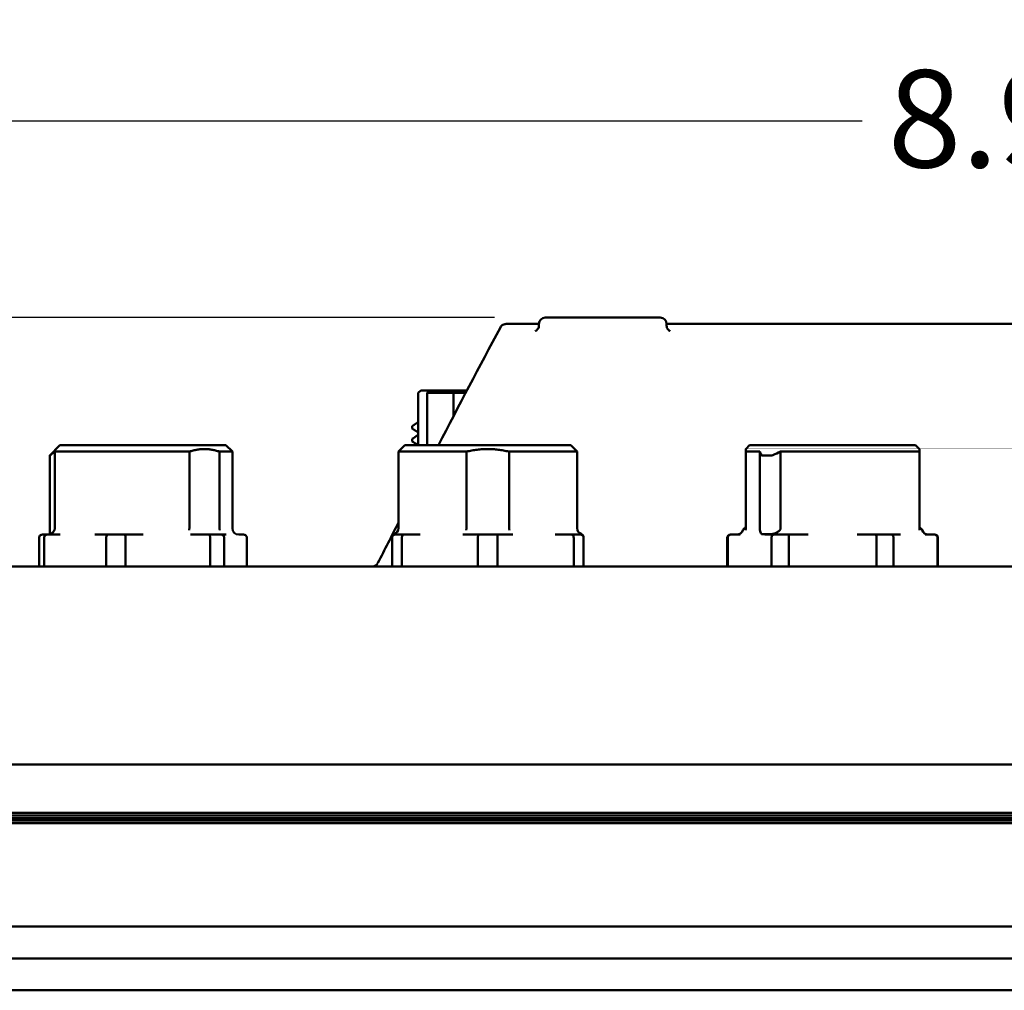
# Model space of a CAD drawing. Units: inches. Extents: x 0.3 to 42.2, y 0.9 to 26.6.
# Drawn here: x 18 to 21.1, y 13.7 to 16.7 of the extents above; entities that cross this region are included whole.
import ezdxf

# ---------------------------------------------------------------- set-up
doc = ezdxf.new("R2010")
doc.units = ezdxf.units.IN
doc.header["$LTSCALE"] = 2.5
doc.header["$MEASUREMENT"] = 0
doc.layers.add('Dimension (ANSI)', color=7, linetype='Continuous', lineweight=25)
doc.layers.add('Visible (ANSI)', color=7, linetype='Continuous', lineweight=50)
doc.styles.add('Note Text (ANSI)', font='tahoma.ttf')
doc.dimstyles.new('Default (ANSI)', dxfattribs={"dimscale": 2.5, "dimtxt": 0.12, "dimasz": 0.098425, "dimexe": 0.125, "dimexo": 0.0625, "dimgap": 0.031496, "dimtad": 0, "dimtih": 1, "dimtoh": 1, "dimrnd": 1e-08, "dimzin": 4, "dimdsep": 46, "dimtxsty": 'Note Text (ANSI)', "dimcen": 0.09, "dimdle": 0.393701, "dimclrd": 256, "dimclre": 256, "dimclrt": 256, "dimadec": 0, "dimazin": 1, "dimtfac": 1, "dimtofl": 0, "dimtmove": 0, "dimatfit": 3, "dimfxl": 0, "dimtolj": 1, "dimtzin": 4, "dimlwd": -1, "dimlwe": -1, "dimarcsym": 0})

# ---------------------------------------------------------------- blocks, each defined once
blk = doc.blocks.new('*D25')
at = {"layer": 'Defpoints', "color": 0}
for p in [(14.5194, 15.8164), (19.6508, 15.8164), (16.4028, 13.7415)]:
    blk.add_point(p, dxfattribs=at)
at = {"layer": 'Dimension (ANSI)'}
for p, q in [((19.4946, 15.8164), (14.2069, 15.8164)), ((14.5194, 15.5703), (14.5194, 15.0139)), ((14.5194, 13.9876), (14.5194, 14.544)), ((16.2466, 13.7415), (14.2069, 13.7415))]:
    blk.add_line(p, q, dxfattribs=at)
for points in [[(14.4784, 15.5703), (14.5604, 15.5703), (14.5194, 15.8164)], [(14.4784, 13.9876), (14.5604, 13.9876), (14.5194, 13.7415)]]:
    blk.add_solid(points, dxfattribs=at)
at = {"layer": 'Dimension (ANSI)', "insert": (14.1375, 14.9352), "char_height": 0.3, "attachment_point": 1, "style": 'Note Text (ANSI)'}
blk.add_mtext('\\A1;2.07', dxfattribs=at)
blk = doc.blocks.new('*D26')
at = {"layer": 'Defpoints', "color": 0}
for p in [(19.6508, 15.8164), (15.5676, 13.9384), (16.206, 13.9384)]:
    blk.add_point(p, dxfattribs=at)
at = {"layer": 'Dimension (ANSI)'}
for p, q in [((19.4946, 15.8164), (15.2551, 15.8164)), ((15.5676, 15.5703), (15.5676, 15.113)), ((15.5676, 14.1845), (15.5676, 14.6418)), ((16.0497, 13.9384), (15.2551, 13.9384))]:
    blk.add_line(p, q, dxfattribs=at)
for points in [[(15.5266, 15.5703), (15.6086, 15.5703), (15.5676, 15.8164)], [(15.5266, 14.1845), (15.6086, 14.1845), (15.5676, 13.9384)]]:
    blk.add_solid(points, dxfattribs=at)
at = {"layer": 'Dimension (ANSI)', "insert": (15.1975, 15.0342), "char_height": 0.3, "attachment_point": 1, "style": 'Note Text (ANSI)'}
blk.add_mtext('\\A1;1.88', dxfattribs=at)
blk = doc.blocks.new('*D32')
at = {"layer": 'Defpoints', "color": 0}
for p in [(25.555, 16.4227), (16.6207, 14.2573), (25.555, 14.2573)]:
    blk.add_point(p, dxfattribs=at)
at = {"layer": 'Dimension (ANSI)'}
for p, q in [((16.6207, 14.4135), (16.6207, 16.7352)), ((25.555, 14.4135), (25.555, 16.7352)), ((16.8668, 16.4227), (20.6279, 16.4227)), ((25.3089, 16.4227), (21.5478, 16.4227))]:
    blk.add_line(p, q, dxfattribs=at)
for points in [[(16.8668, 16.4637), (16.8668, 16.3816), (16.6207, 16.4227)], [(25.3089, 16.4637), (25.3089, 16.3816), (25.555, 16.4227)]]:
    blk.add_solid(points, dxfattribs=at)
at = {"layer": 'Dimension (ANSI)', "insert": (20.7067, 16.5795), "char_height": 0.3, "attachment_point": 1, "style": 'Note Text (ANSI)'}
blk.add_mtext('\\A1;8.93', dxfattribs=at)

msp = doc.modelspace()

# ---------------------------------------------------------------- linework, layer by layer
at = {"layer": 'Visible (ANSI)'}
for p, q in [((20.0052, 15.8164), (19.6508, 15.8164)), ((19.5298, 15.7967), (19.6312, 15.7967)), ((19.6312, 15.7967), (19.6312, 15.7918)), ((20.0249, 15.7967), (20.0249, 15.7918)), ((20.0249, 15.7967), (21.5997, 15.7967)), ((19.267, 15.5919), (19.2591, 15.5841)), ((19.2591, 15.5841), (19.2591, 15.4227)), ((19.267, 15.5919), (19.2931, 15.5919)), ((19.3682, 15.5841), (19.2868, 15.5841)), ((19.2868, 15.5841), (19.2868, 15.4227)), ((19.373, 15.5919), (19.2931, 15.5919)), ((19.3682, 15.5129), (19.3682, 15.5841)), ((19.3682, 15.5841), (19.4055, 15.5841)), ((19.373, 15.5919), (19.4097, 15.5919)), ((19.2406, 15.4815), (19.2406, 15.474)), ((18.1548, 15.4227), (18.1233, 15.3912)), ((18.1548, 15.4227), (18.6666, 15.4227)), ((18.6666, 15.4227), (18.6863, 15.403)), ((19.2178, 15.4227), (19.1981, 15.403)), ((19.2178, 15.4227), (19.7296, 15.4227)), ((19.2406, 15.442), (19.2406, 15.4346)), ((19.7296, 15.4227), (19.7493, 15.403)), ((20.2808, 15.4227), (20.2689, 15.4108)), ((20.2808, 15.4227), (20.7926, 15.4227)), ((20.7926, 15.4227), (20.8044, 15.4108)), ((18.1233, 15.1485), (18.1233, 15.3906)), ((18.1388, 15.1667), (18.1388, 15.403)), ((18.1388, 15.403), (18.5537, 15.403)), ((18.5537, 15.403), (18.5537, 15.1667)), ((18.6462, 15.1667), (18.6462, 15.403)), ((18.6462, 15.403), (18.6863, 15.403)), ((18.6863, 15.1667), (18.6863, 15.403)), ((19.1981, 15.403), (19.4083, 15.403)), ((19.1981, 15.1667), (19.1981, 15.403)), ((19.4083, 15.403), (19.4083, 15.1667)), ((19.5391, 15.1667), (19.5391, 15.403)), ((19.5391, 15.403), (19.7493, 15.403)), ((19.7493, 15.1667), (19.7493, 15.403)), ((20.2689, 15.1667), (20.2689, 15.403)), ((20.2689, 15.403), (20.3124, 15.403)), ((20.3124, 15.403), (20.3124, 15.1667)), ((20.3765, 15.1667), (20.3765, 15.403)), ((20.3765, 15.403), (20.8044, 15.403)), ((20.8044, 15.403), (20.8044, 15.1667)), ((18.1005, 15.1471), (18.1147, 15.1471)), ((18.1554, 15.1471), (18.1147, 15.1471)), ((18.303, 15.1471), (18.2623, 15.1471)), ((18.303, 15.1471), (18.3559, 15.1471)), ((18.4115, 15.1471), (18.3559, 15.1471)), ((18.6132, 15.1471), (18.5576, 15.1471)), ((18.6132, 15.1471), (18.6519, 15.1471)), ((18.6668, 15.1471), (18.6519, 15.1471)), ((18.7208, 15.1471), (18.706, 15.1471)), ((19.1882, 15.1471), (19.2156, 15.1471)), ((19.2655, 15.1471), (19.2156, 15.1471)), ((19.4463, 15.1471), (19.3964, 15.1471)), ((19.4463, 15.1471), (19.5011, 15.1471)), ((19.5509, 15.1471), (19.5011, 15.1471)), ((19.7317, 15.1471), (19.6819, 15.1471)), ((19.7317, 15.1471), (19.7591, 15.1471)), ((20.2217, 15.1471), (20.2229, 15.1471)), ((20.2517, 15.1471), (20.2229, 15.1471)), ((20.356, 15.1471), (20.3273, 15.1471)), ((20.356, 15.1471), (20.4035, 15.1471)), ((20.4611, 15.1471), (20.4035, 15.1471)), ((20.6698, 15.1471), (20.6123, 15.1471)), ((20.6698, 15.1471), (20.7173, 15.1471)), ((20.7461, 15.1471), (20.7173, 15.1471)), ((20.8504, 15.1471), (20.8217, 15.1471)), ((20.8504, 15.1471), (20.8516, 15.1471)), ((18.0904, 15.0486), (18.0904, 15.1372)), ((18.1062, 15.1372), (18.1062, 15.0486)), ((18.2976, 15.0486), (18.2976, 15.1372)), ((18.3564, 15.1372), (18.3564, 15.0486)), ((18.6178, 15.0486), (18.6178, 15.1372)), ((18.6609, 15.1372), (18.6609, 15.0486)), ((18.7309, 15.0486), (18.7309, 15.1372)), ((19.1784, 15.0486), (19.1784, 15.1372)), ((19.2088, 15.1372), (19.2088, 15.0486)), ((19.4432, 15.0486), (19.4432, 15.1372)), ((19.5041, 15.1372), (19.5041, 15.0486)), ((19.7385, 15.0486), (19.7385, 15.1372)), ((19.7689, 15.1372), (19.7689, 15.0486)), ((20.2119, 15.0486), (20.2119, 15.1372)), ((20.2133, 15.1372), (20.2133, 15.0486)), ((20.3486, 15.0486), (20.3486, 15.1372)), ((20.4014, 15.1372), (20.4014, 15.0486)), ((20.672, 15.0486), (20.672, 15.1372)), ((20.7247, 15.1372), (20.7247, 15.0486)), ((20.86, 15.0486), (20.86, 15.1372)), ((20.8615, 15.0486), (20.8615, 15.1372)), ((17.4525, 15.0486), (21.8044, 15.0486)), ((17.3676, 14.4384), (24.8081, 14.4384)), ((24.8083, 14.2888), (17.3674, 14.2888)), ((17.3677, 14.2809), (24.808, 14.2809)), ((17.37, 14.273), (24.8057, 14.273)), ((24.8083, 14.2573), (17.3674, 14.2573)), ((24.8079, 14.2652), (17.3678, 14.2652)), ((16.4028, 13.9384), (25.7729, 13.9384)), ((16.4028, 13.84), (25.7729, 13.84)), ((25.7729, 13.7415), (16.4028, 13.7415))]:
    msp.add_line(p, q, dxfattribs=at)
for centre, radius, start, end in [((19.6508, 15.7967), 0.0197, 90, 180), ((20.0052, 15.7967), 0.0197, 0, 90), ((54.2623, -2.7192), 39.3701, 151.96319, 152.56102), ((54.2623, -2.7192), 39.3701, 152.95257, 153.15503), ((18.1154, 15.1667), 0.0197, 270, 293.5782), ((18.706, 15.1667), 0.0197, 180, 270), ((19.1784, 15.1667), 0.0197, 289.476, 0), ((19.7689, 15.1667), 0.0197, 180, 250.5336), ((20.2217, 15.1372), 0.00984, 90, 180), ((20.2414, 15.1667), 0.0197, 270, 343.3985), ((20.2678, 15.1589), 0.00787, 115.2767, 163.3985), ((20.8055, 15.1589), 0.00787, 16.6015, 64.7233), ((20.8319, 15.1667), 0.0197, 196.6015, 270), ((20.8516, 15.1372), 0.00984, 0, 90), ((19.1175, 15.0683), 0.0197, 270, 333.155)]:
    msp.add_arc(centre, radius, start, end, dxfattribs=at)
msp.add_ellipse((19.2542, 15.4979), major_axis=(-0.00114, -0.00616), ratio=0.910858, start_param=0.718387, end_param=1.226148, dxfattribs=at)
for points, knots in [([(19.5124, 15.7862), (19.5134, 15.7881), (19.5148, 15.7898), (19.5173, 15.7923), (19.5185, 15.7932), (19.5216, 15.795), (19.5237, 15.7958), (19.5271, 15.7965), (19.5285, 15.7967), (19.5298, 15.7967)], [0, 0, 0, 0, 0.01616146, 0.01616146, 0.02719782, 0.02719782, 0.04360867, 0.04360867, 0.05388661, 0.05388661, 0.05388661, 0.05388661]), ([(19.6199, 15.7746), (19.6199, 15.7746), (19.6202, 15.7747), (19.622, 15.7755), (19.6231, 15.7761), (19.6257, 15.7783), (19.6271, 15.7798), (19.6293, 15.7833), (19.6301, 15.7851), (19.631, 15.7886), (19.6312, 15.7902), (19.6312, 15.7918)], [0.1835942, 0.1835942, 0.1835942, 0.1835942, 0.2168063, 0.2168063, 0.240828, 0.240828, 0.2622026, 0.2622026, 0.2801395, 0.2801395, 0.2939022, 0.2939022, 0.2939022, 0.2939022]), ([(20.0249, 15.7918), (20.0249, 15.7894), (20.0253, 15.787), (20.0269, 15.7828), (20.0281, 15.7809), (20.0305, 15.7781), (20.0317, 15.7771), (20.0336, 15.7758), (20.0343, 15.7754), (20.0355, 15.7748), (20.0359, 15.7747), (20.0361, 15.7746), (20.0361, 15.7746), (20.0361, 15.7746)], [0, 0, 0, 0, 0.0207167, 0.0207167, 0.0409932, 0.0409932, 0.0599816, 0.0599816, 0.0781148, 0.0781148, 0.1010636, 0.1010636, 0.1103825, 0.1103825, 0.1103825, 0.1103825]), ([(19.2591, 15.4616), (19.2589, 15.4619), (19.2587, 15.4622), (19.2582, 15.4628), (19.2577, 15.4632), (19.2572, 15.4635)], [0.059288667, 0.059288667, 0.059288667, 0.059288667, 0.061909388, 0.061909388, 0.067209625, 0.067209625, 0.067209625, 0.067209625]), ([(19.2591, 15.4552), (19.2589, 15.4548), (19.2586, 15.4544), (19.258, 15.4538), (19.2577, 15.4535), (19.2573, 15.4532)], [0.059170075, 0.059170075, 0.059170075, 0.059170075, 0.062954659, 0.062954659, 0.066914533, 0.066914533, 0.066914533, 0.066914533]), ([(19.2588, 15.4226), (19.2587, 15.4227), (19.2587, 15.4228), (19.2582, 15.4234), (19.2577, 15.4238), (19.2572, 15.4241)], [0.061087476, 0.061087476, 0.061087476, 0.061087476, 0.061915481, 0.061915481, 0.067539904, 0.067539904, 0.067539904, 0.067539904]), ([(18.1252, 15.392), (18.125, 15.3919), (18.1248, 15.3917), (18.1243, 15.3912), (18.124, 15.391), (18.1235, 15.3906), (18.1234, 15.3906), (18.1233, 15.3906), (18.1233, 15.3906), (18.1233, 15.3906)], [0.14786125, 0.14786125, 0.14786125, 0.14786125, 0.15081636, 0.15081636, 0.15718848, 0.15718848, 0.16356059, 0.16356059, 0.16552568, 0.16552568, 0.16552568, 0.16552568]), ([(20.3206, 15.3906), (20.3204, 15.3906), (20.3203, 15.3906), (20.3196, 15.3906), (20.3191, 15.3906), (20.3183, 15.391), (20.3179, 15.3912), (20.3176, 15.3917), (20.3175, 15.3919), (20.3174, 15.392)], [0.1615955, 0.1615955, 0.1615955, 0.1615955, 0.16356059, 0.16356059, 0.16993271, 0.16993271, 0.17630482, 0.17630482, 0.17925992, 0.17925992, 0.17925992, 0.17925992]), ([(20.3522, 15.392), (20.3519, 15.3919), (20.3515, 15.3917), (20.3504, 15.3912), (20.3496, 15.391), (20.3481, 15.3906), (20.3474, 15.3906), (20.3466, 15.3906), (20.3464, 15.3906), (20.3462, 15.3906)], [0.14786125, 0.14786125, 0.14786125, 0.14786125, 0.15081636, 0.15081636, 0.15718848, 0.15718848, 0.16356059, 0.16356059, 0.16552569, 0.16552569, 0.16552569, 0.16552569]), ([(18.1005, 15.1471), (18.1005, 15.1471), (18.1005, 15.1471), (18.0997, 15.1471), (18.099, 15.147), (18.0977, 15.1467), (18.097, 15.1465), (18.0952, 15.1457), (18.0941, 15.145), (18.0923, 15.1431), (18.0916, 15.142), (18.0907, 15.1397), (18.0904, 15.1385), (18.0904, 15.1372)], [-0.00022954, -0.00022954, -0.00022954, -0.00022954, 0, 0, 0.00524366, 0.00524366, 0.01047665, 0.01047665, 0.02038889, 0.02038889, 0.03006719, 0.03006719, 0.03963078, 0.03963078, 0.03963078, 0.03963078]), ([(18.1147, 15.1471), (18.1147, 15.1471), (18.1146, 15.1471), (18.114, 15.1471), (18.1135, 15.147), (18.1123, 15.1467), (18.1118, 15.1465), (18.1102, 15.1457), (18.1093, 15.145), (18.1078, 15.1431), (18.1072, 15.142), (18.1064, 15.1397), (18.1062, 15.1385), (18.1062, 15.1372)], [-0.0794911, -0.0794911, -0.0794911, -0.0794911, -0.07926156, -0.07926156, -0.07401789, -0.07401789, -0.06878491, -0.06878491, -0.05887267, -0.05887267, -0.04919437, -0.04919437, -0.03963078, -0.03963078, -0.03963078, -0.03963078]), ([(18.1233, 15.1485), (18.1233, 15.1485), (18.1233, 15.1485), (18.1233, 15.1485), (18.1233, 15.1485), (18.1233, 15.1485), (18.1233, 15.1485), (18.1233, 15.1485), (18.1233, 15.1485), (18.1233, 15.1485), (18.1234, 15.1485), (18.1234, 15.1485), (18.1235, 15.1485), (18.1237, 15.1485), (18.1243, 15.1487), (18.1247, 15.1489), (18.1252, 15.1491)], [-0.00195815, -0.00195815, -0.00195815, -0.00195815, -0.00083746, -0.00083746, 0, 0, 0, 0.00031035, 0.00031035, 0.00123334, 0.00123334, 0.00281315, 0.00281315, 0.00814213, 0.00814213, 0.01588707, 0.01588707, 0.01588707, 0.01588707]), ([(18.1252, 15.1491), (18.1254, 15.1492), (18.1256, 15.1493), (18.1284, 15.1505), (18.1314, 15.1525), (18.1352, 15.1565), (18.1368, 15.1588), (18.1381, 15.1621), (18.1384, 15.1632), (18.1387, 15.1649), (18.1388, 15.1659), (18.1388, 15.1667)], [-0.30204403, -0.30204403, -0.30204403, -0.30204403, -0.29950948, -0.29950948, -0.26245828, -0.26245828, -0.23870931, -0.23870931, -0.23114513, -0.23114513, -0.22475617, -0.22475617, -0.22475617, -0.22475617]), ([(18.303, 15.1471), (18.303, 15.1471), (18.303, 15.1471), (18.3026, 15.1471), (18.3022, 15.147), (18.3015, 15.1467), (18.3011, 15.1465), (18.3002, 15.1457), (18.2996, 15.145), (18.2986, 15.1431), (18.2982, 15.142), (18.2977, 15.1397), (18.2976, 15.1385), (18.2976, 15.1372)], [-0.00022954, -0.00022954, -0.00022954, -0.00022954, 0, 0, 0.00524366, 0.00524366, 0.01047665, 0.01047665, 0.02038889, 0.02038889, 0.03006719, 0.03006719, 0.03963078, 0.03963078, 0.03963078, 0.03963078]), ([(18.3559, 15.1471), (18.3559, 15.1471), (18.3559, 15.1471), (18.356, 15.1471), (18.356, 15.147), (18.3561, 15.1467), (18.3561, 15.1465), (18.3562, 15.1457), (18.3562, 15.145), (18.3563, 15.1431), (18.3563, 15.142), (18.3564, 15.1397), (18.3564, 15.1385), (18.3564, 15.1372)], [-0.0794911, -0.0794911, -0.0794911, -0.0794911, -0.07926156, -0.07926156, -0.07401789, -0.07401789, -0.06878491, -0.06878491, -0.05887267, -0.05887267, -0.04919437, -0.04919437, -0.03963078, -0.03963078, -0.03963078, -0.03963078]), ([(18.5535, 15.1651), (18.5535, 15.1648), (18.5534, 15.1645), (18.5533, 15.1641), (18.5533, 15.1638), (18.5533, 15.1635), (18.5532, 15.1631), (18.5532, 15.163), (18.5532, 15.1629), (18.5532, 15.1627), (18.5532, 15.1625), (18.5532, 15.1623), (18.5532, 15.1621), (18.5532, 15.162), (18.5532, 15.1618), (18.5532, 15.1616), (18.5532, 15.1615), (18.5533, 15.1613), (18.5533, 15.1611)], [0, 0, 0, 0, 0.000026807, 0.000026807, 0.000026807, 0.0000529475, 0.0000529475, 0.0000529475, 0.0000638561, 0.0000638561, 0.0000638561, 0.0000794212, 0.0000794212, 0.0000794212, 0.0000926581, 0.0000926581, 0.0000926581, 0.0001058949, 0.0001058949, 0.0001058949, 0.0001058949]), ([(18.5537, 15.1667), (18.5537, 15.1666), (18.5537, 15.1664), (18.5537, 15.1662), (18.5537, 15.166), (18.5537, 15.1659), (18.5537, 15.1657), (18.5536, 15.1655), (18.5536, 15.1653), (18.5535, 15.1651)], [0, 0, 0, 0, 0.333333, 0.333333, 0.333333, 0.666667, 0.666667, 0.666667, 1, 1, 1, 1]), ([(18.6132, 15.1471), (18.6132, 15.1471), (18.6132, 15.1471), (18.6135, 15.1471), (18.6138, 15.147), (18.6145, 15.1467), (18.6148, 15.1465), (18.6156, 15.1457), (18.6161, 15.145), (18.6169, 15.1431), (18.6173, 15.142), (18.6177, 15.1397), (18.6178, 15.1385), (18.6178, 15.1372)], [-0.00022954, -0.00022954, -0.00022954, -0.00022954, 0, 0, 0.00524366, 0.00524366, 0.01047665, 0.01047665, 0.02038889, 0.02038889, 0.03006719, 0.03006719, 0.03963078, 0.03963078, 0.03963078, 0.03963078]), ([(18.6464, 15.1651), (18.6466, 15.1645), (18.6468, 15.1638), (18.6469, 15.1631), (18.647, 15.1628), (18.6471, 15.1625), (18.6472, 15.1621), (18.6472, 15.162), (18.6473, 15.1618), (18.6473, 15.1616), (18.6474, 15.1615), (18.6474, 15.1613), (18.6475, 15.1611)], [0, 0, 0, 0, 0.0000529475, 0.0000529475, 0.0000529475, 0.0000794212, 0.0000794212, 0.0000794212, 0.0000926581, 0.0000926581, 0.0000926581, 0.0001058949, 0.0001058949, 0.0001058949, 0.0001058949]), ([(18.6519, 15.1471), (18.652, 15.1471), (18.652, 15.1471), (18.6526, 15.1471), (18.6532, 15.147), (18.6544, 15.1467), (18.655, 15.1465), (18.6566, 15.1457), (18.6576, 15.145), (18.6592, 15.1431), (18.6598, 15.142), (18.6607, 15.1397), (18.6609, 15.1385), (18.6609, 15.1372)], [-0.0794911, -0.0794911, -0.0794911, -0.0794911, -0.07926156, -0.07926156, -0.07401789, -0.07401789, -0.06878491, -0.06878491, -0.05887267, -0.05887267, -0.04919437, -0.04919437, -0.03963078, -0.03963078, -0.03963078, -0.03963078]), ([(18.7208, 15.1471), (18.7209, 15.1471), (18.7209, 15.1471), (18.7216, 15.1471), (18.7223, 15.147), (18.7237, 15.1467), (18.7243, 15.1465), (18.7261, 15.1457), (18.7272, 15.145), (18.729, 15.1431), (18.7297, 15.142), (18.7307, 15.1397), (18.7309, 15.1385), (18.7309, 15.1372)], [-0.00022954, -0.00022954, -0.00022954, -0.00022954, 0, 0, 0.00524366, 0.00524366, 0.01047665, 0.01047665, 0.02038889, 0.02038889, 0.03006719, 0.03006719, 0.03963078, 0.03963078, 0.03963078, 0.03963078]), ([(19.1784, 15.1389), (19.1784, 15.1395), (19.1785, 15.1402), (19.1788, 15.1418), (19.1792, 15.1428), (19.1802, 15.1446), (19.1808, 15.1455), (19.1826, 15.1471), (19.1837, 15.1478), (19.185, 15.1482)], [0, 0, 0, 0, 0.00485677, 0.00485677, 0.01276494, 0.01276494, 0.02067311, 0.02067311, 0.03063051, 0.03063051, 0.03063051, 0.03063051]), ([(19.1882, 15.1471), (19.1882, 15.1471), (19.1882, 15.1471), (19.1875, 15.1471), (19.1868, 15.147), (19.1855, 15.1467), (19.1849, 15.1465), (19.1831, 15.1457), (19.182, 15.145), (19.1803, 15.1431), (19.1796, 15.142), (19.1786, 15.1397), (19.1784, 15.1385), (19.1784, 15.1372)], [-0.00022954, -0.00022954, -0.00022954, -0.00022954, 0, 0, 0.00524369, 0.00524369, 0.0104767, 0.0104767, 0.02038895, 0.02038895, 0.03006725, 0.03006725, 0.03963082, 0.03963082, 0.03963082, 0.03963082]), ([(19.2156, 15.1471), (19.2156, 15.1471), (19.2156, 15.1471), (19.2151, 15.1471), (19.2147, 15.147), (19.2137, 15.1467), (19.2133, 15.1465), (19.2121, 15.1457), (19.2113, 15.145), (19.2101, 15.1431), (19.2097, 15.142), (19.209, 15.1397), (19.2088, 15.1385), (19.2088, 15.1372)], [-0.0794911, -0.0794911, -0.0794911, -0.0794911, -0.07926156, -0.07926156, -0.07401789, -0.07401789, -0.06878491, -0.06878491, -0.05887267, -0.05887267, -0.04919437, -0.04919437, -0.03963078, -0.03963078, -0.03963078, -0.03963078]), ([(19.408, 15.1651), (19.4079, 15.1648), (19.4078, 15.1645), (19.4077, 15.1641), (19.4076, 15.1638), (19.4075, 15.1635), (19.4074, 15.1631), (19.4074, 15.163), (19.4074, 15.1629), (19.4073, 15.1627), (19.4073, 15.1625), (19.4072, 15.1623), (19.4072, 15.1621), (19.4072, 15.162), (19.4072, 15.1618), (19.4071, 15.1616), (19.4071, 15.1615), (19.4071, 15.1613), (19.4071, 15.1611)], [0, 0, 0, 0, 0.000026807, 0.000026807, 0.000026807, 0.0000529475, 0.0000529475, 0.0000529475, 0.0000638561, 0.0000638561, 0.0000638561, 0.0000794212, 0.0000794212, 0.0000794212, 0.0000926581, 0.0000926581, 0.0000926581, 0.0001058949, 0.0001058949, 0.0001058949, 0.0001058949]), ([(19.4083, 15.1667), (19.4083, 15.1666), (19.4083, 15.1664), (19.4082, 15.1662), (19.4082, 15.166), (19.4082, 15.1659), (19.4081, 15.1657), (19.4081, 15.1655), (19.4081, 15.1653), (19.408, 15.1651)], [0, 0, 0, 0, 0.333333, 0.333333, 0.333333, 0.666667, 0.666667, 0.666667, 1, 1, 1, 1]), ([(19.4463, 15.1471), (19.4463, 15.1471), (19.4462, 15.1471), (19.446, 15.1471), (19.4458, 15.147), (19.4454, 15.1467), (19.4452, 15.1465), (19.4447, 15.1457), (19.4443, 15.145), (19.4438, 15.1431), (19.4436, 15.142), (19.4433, 15.1397), (19.4432, 15.1385), (19.4432, 15.1372)], [-0.00022954, -0.00022954, -0.00022954, -0.00022954, 0, 0, 0.00524366, 0.00524366, 0.01047665, 0.01047665, 0.02038889, 0.02038889, 0.03006719, 0.03006719, 0.03963078, 0.03963078, 0.03963078, 0.03963078]), ([(19.5011, 15.1471), (19.5011, 15.1471), (19.5011, 15.1471), (19.5013, 15.1471), (19.5015, 15.147), (19.5019, 15.1467), (19.5021, 15.1465), (19.5027, 15.1457), (19.503, 15.145), (19.5035, 15.1431), (19.5038, 15.142), (19.5041, 15.1397), (19.5041, 15.1385), (19.5041, 15.1372)], [-0.0794911, -0.0794911, -0.0794911, -0.0794911, -0.07926156, -0.07926156, -0.07401789, -0.07401789, -0.06878491, -0.06878491, -0.05887267, -0.05887267, -0.04919437, -0.04919437, -0.03963078, -0.03963078, -0.03963078, -0.03963078]), ([(19.5394, 15.1651), (19.5396, 15.1645), (19.5398, 15.1638), (19.5399, 15.1631), (19.54, 15.1628), (19.5401, 15.1625), (19.5401, 15.1621), (19.5402, 15.162), (19.5402, 15.1618), (19.5402, 15.1616), (19.5402, 15.1615), (19.5403, 15.1613), (19.5403, 15.1611)], [0, 0, 0, 0, 0.0000529475, 0.0000529475, 0.0000529475, 0.0000794212, 0.0000794212, 0.0000794212, 0.0000926581, 0.0000926581, 0.0000926581, 0.0001058949, 0.0001058949, 0.0001058949, 0.0001058949]), ([(19.7317, 15.1471), (19.7317, 15.1471), (19.7317, 15.1471), (19.7322, 15.1471), (19.7327, 15.147), (19.7336, 15.1467), (19.734, 15.1465), (19.7353, 15.1457), (19.736, 15.145), (19.7372, 15.1431), (19.7377, 15.142), (19.7383, 15.1397), (19.7385, 15.1385), (19.7385, 15.1372)], [-0.00022954, -0.00022954, -0.00022954, -0.00022954, 0, 0, 0.00524366, 0.00524366, 0.01047665, 0.01047665, 0.02038889, 0.02038889, 0.03006719, 0.03006719, 0.03963078, 0.03963078, 0.03963078, 0.03963078]), ([(19.7591, 15.1471), (19.7591, 15.1471), (19.7592, 15.1471), (19.7599, 15.1471), (19.7605, 15.147), (19.7619, 15.1467), (19.7625, 15.1465), (19.7643, 15.1457), (19.7653, 15.145), (19.7671, 15.1431), (19.7678, 15.142), (19.7687, 15.1397), (19.7689, 15.1385), (19.7689, 15.1372)], [-0.07949102, -0.07949102, -0.07949102, -0.07949102, -0.07926148, -0.07926148, -0.07401784, -0.07401784, -0.06878489, -0.06878489, -0.05887265, -0.05887265, -0.04919434, -0.04919434, -0.03963074, -0.03963074, -0.03963074, -0.03963074]), ([(19.7624, 15.1482), (19.7634, 15.1478), (19.7643, 15.1473), (19.766, 15.146), (19.7667, 15.1452), (19.7679, 15.1434), (19.7684, 15.1424), (19.7687, 15.141), (19.7688, 15.1406), (19.7689, 15.1397), (19.7689, 15.1393), (19.7689, 15.1389)], [0, 0, 0, 0, 0.00805343, 0.00805343, 0.0161824, 0.0161824, 0.02430864, 0.02430864, 0.02746035, 0.02746035, 0.0306641, 0.0306641, 0.0306641, 0.0306641]), ([(20.2229, 15.1471), (20.2229, 15.1471), (20.2228, 15.1471), (20.2222, 15.1471), (20.2215, 15.147), (20.2202, 15.1467), (20.2196, 15.1465), (20.2179, 15.1457), (20.2168, 15.145), (20.2151, 15.1431), (20.2144, 15.142), (20.2135, 15.1397), (20.2133, 15.1385), (20.2133, 15.1372)], [-0.0794911, -0.0794911, -0.0794911, -0.0794911, -0.07926156, -0.07926156, -0.07401789, -0.07401789, -0.06878491, -0.06878491, -0.05887267, -0.05887267, -0.04919437, -0.04919437, -0.03963078, -0.03963078, -0.03963078, -0.03963078]), ([(20.2644, 15.166), (20.2652, 15.1664), (20.2659, 15.1668), (20.2671, 15.168), (20.2677, 15.1687), (20.2685, 15.1702), (20.2687, 15.1711), (20.2689, 15.1721), (20.2689, 15.1723), (20.2689, 15.1726), (20.2689, 15.1727), (20.2689, 15.1729), (20.2689, 15.1729), (20.2689, 15.173), (20.2689, 15.173), (20.2689, 15.173), (20.2689, 15.1731), (20.2689, 15.1731), (20.2689, 15.1731), (20.2689, 15.1731), (20.2689, 15.1731), (20.2689, 15.1731), (20.2689, 15.1731), (20.2689, 15.1731), (20.2689, 15.1731), (20.2689, 15.1731)], [0, 0, 0, 0, 0.00643829, 0.00643829, 0.01294162, 0.01294162, 0.01944261, 0.01944261, 0.02096903, 0.02096903, 0.02173634, 0.02173634, 0.02212051, 0.02212051, 0.02231266, 0.02231266, 0.02240875, 0.02240875, 0.02245679, 0.02245679, 0.02248081, 0.02248081, 0.02249282, 0.02249282, 0.02250484, 0.02250484, 0.02250484, 0.02250484]), ([(20.2689, 15.1651), (20.2689, 15.1645), (20.2689, 15.1638), (20.2688, 15.1631), (20.2688, 15.1628), (20.2687, 15.1625), (20.2686, 15.1621), (20.2686, 15.162), (20.2686, 15.1618), (20.2685, 15.1616), (20.2685, 15.1615), (20.2684, 15.1613), (20.2684, 15.1611)], [0, 0, 0, 0, 0.0000529475, 0.0000529475, 0.0000529475, 0.0000794212, 0.0000794212, 0.0000794212, 0.0000926581, 0.0000926581, 0.0000926581, 0.0001058949, 0.0001058949, 0.0001058949, 0.0001058949]), ([(20.3174, 15.1491), (20.3173, 15.1492), (20.3173, 15.1493), (20.3163, 15.1505), (20.3152, 15.1525), (20.3138, 15.1565), (20.3132, 15.1588), (20.3127, 15.1621), (20.3126, 15.1632), (20.3125, 15.1649), (20.3124, 15.1659), (20.3124, 15.1667)], [0.14746832, 0.14746832, 0.14746832, 0.14746832, 0.15000286, 0.15000286, 0.18705407, 0.18705407, 0.21080304, 0.21080304, 0.21836721, 0.21836721, 0.22475617, 0.22475617, 0.22475617, 0.22475617]), ([(20.3174, 15.1491), (20.3176, 15.1488), (20.318, 15.1487), (20.3186, 15.1486), (20.3188, 15.1485), (20.3192, 15.1485), (20.3195, 15.1485), (20.3198, 15.1485), (20.3202, 15.1485), (20.3206, 15.1485)], [0, 0, 0, 0, 0.0000874598, 0.0000874598, 0.0000874598, 0.0001311897, 0.0001311897, 0.0001311897, 0.0001749195, 0.0001749195, 0.0001749195, 0.0001749195]), ([(20.3462, 15.1485), (20.3418, 15.1486), (20.3375, 15.1487), (20.3294, 15.1487), (20.3251, 15.1486), (20.3206, 15.1485)], [0.60621189, 0.60621189, 0.60621189, 0.60621189, 0.64973383, 0.64973383, 0.69325576, 0.69325576, 0.69325576, 0.69325576]), ([(20.3462, 15.1485), (20.3464, 15.1485), (20.3465, 15.1485), (20.3466, 15.1485), (20.3467, 15.1485), (20.3468, 15.1485), (20.3468, 15.1485), (20.3469, 15.1485), (20.347, 15.1485), (20.3471, 15.1485), (20.3473, 15.1485), (20.3475, 15.1485), (20.3482, 15.1485), (20.3488, 15.1485), (20.3503, 15.1487), (20.3513, 15.1489), (20.3522, 15.1491)], [-0.00195815, -0.00195815, -0.00195815, -0.00195815, -0.00083746, -0.00083746, 0, 0, 0, 0.00031035, 0.00031035, 0.00123334, 0.00123334, 0.00281315, 0.00281315, 0.00814213, 0.00814213, 0.01588707, 0.01588707, 0.01588707, 0.01588707]), ([(20.356, 15.1471), (20.356, 15.1471), (20.356, 15.1471), (20.3555, 15.1471), (20.355, 15.147), (20.354, 15.1467), (20.3535, 15.1465), (20.3521, 15.1457), (20.3513, 15.145), (20.35, 15.1431), (20.3495, 15.142), (20.3488, 15.1397), (20.3486, 15.1385), (20.3486, 15.1372)], [-0.00022954, -0.00022954, -0.00022954, -0.00022954, 0, 0, 0.00524366, 0.00524366, 0.01047665, 0.01047665, 0.02038889, 0.02038889, 0.03006719, 0.03006719, 0.03963078, 0.03963078, 0.03963078, 0.03963078]), ([(20.3522, 15.1491), (20.3525, 15.1492), (20.3529, 15.1493), (20.3578, 15.1505), (20.3632, 15.1525), (20.3699, 15.1565), (20.3729, 15.1588), (20.3752, 15.1621), (20.3757, 15.1632), (20.3763, 15.1649), (20.3765, 15.1659), (20.3765, 15.1667)], [-0.30204403, -0.30204403, -0.30204403, -0.30204403, -0.29950948, -0.29950948, -0.26245828, -0.26245828, -0.23870931, -0.23870931, -0.23114513, -0.23114513, -0.22475617, -0.22475617, -0.22475617, -0.22475617]), ([(20.4035, 15.1471), (20.4035, 15.1471), (20.4035, 15.1471), (20.4033, 15.1471), (20.4032, 15.147), (20.4029, 15.1467), (20.4028, 15.1465), (20.4024, 15.1457), (20.4021, 15.145), (20.4018, 15.1431), (20.4016, 15.142), (20.4014, 15.1397), (20.4014, 15.1385), (20.4014, 15.1372)], [-0.0794911, -0.0794911, -0.0794911, -0.0794911, -0.07926156, -0.07926156, -0.07401789, -0.07401789, -0.06878491, -0.06878491, -0.05887267, -0.05887267, -0.04919437, -0.04919437, -0.03963078, -0.03963078, -0.03963078, -0.03963078]), ([(20.6698, 15.1471), (20.6698, 15.1471), (20.6698, 15.1471), (20.67, 15.1471), (20.6701, 15.147), (20.6704, 15.1467), (20.6706, 15.1465), (20.671, 15.1457), (20.6712, 15.145), (20.6716, 15.1431), (20.6717, 15.142), (20.6719, 15.1397), (20.672, 15.1385), (20.672, 15.1372)], [-0.00022954, -0.00022954, -0.00022954, -0.00022954, 0, 0, 0.00524366, 0.00524366, 0.01047665, 0.01047665, 0.02038889, 0.02038889, 0.03006719, 0.03006719, 0.03963078, 0.03963078, 0.03963078, 0.03963078]), ([(20.7173, 15.1471), (20.7173, 15.1471), (20.7173, 15.1471), (20.7179, 15.1471), (20.7184, 15.147), (20.7194, 15.1467), (20.7198, 15.1465), (20.7212, 15.1457), (20.722, 15.145), (20.7233, 15.1431), (20.7238, 15.142), (20.7245, 15.1397), (20.7247, 15.1385), (20.7247, 15.1372)], [-0.0794911, -0.0794911, -0.0794911, -0.0794911, -0.07926156, -0.07926156, -0.07401789, -0.07401789, -0.06878491, -0.06878491, -0.05887267, -0.05887267, -0.04919437, -0.04919437, -0.03963078, -0.03963078, -0.03963078, -0.03963078]), ([(20.8044, 15.1731), (20.8044, 15.1731), (20.8044, 15.1731), (20.8044, 15.1731), (20.8044, 15.1731), (20.8044, 15.173), (20.8044, 15.1729), (20.8044, 15.1727), (20.8044, 15.1726), (20.8045, 15.1714), (20.8048, 15.1704), (20.8058, 15.1685), (20.8064, 15.1677), (20.8078, 15.1666), (20.8083, 15.1663), (20.8089, 15.166)], [0, 0, 0, 0, 0.00003052, 0.00003052, 0.00015259, 0.00015259, 0.0006409, 0.0006409, 0.00161775, 0.00161775, 0.00958367, 0.00958367, 0.0175496, 0.0175496, 0.02246827, 0.02246827, 0.02246827, 0.02246827]), ([(20.8044, 15.1667), (20.8044, 15.1666), (20.8044, 15.1664), (20.8044, 15.1662), (20.8044, 15.166), (20.8044, 15.1659), (20.8044, 15.1657), (20.8044, 15.1655), (20.8044, 15.1653), (20.8044, 15.1651)], [0, 0, 0, 0, 0.333333, 0.333333, 0.333333, 0.666667, 0.666667, 0.666667, 1, 1, 1, 1]), ([(20.8044, 15.1651), (20.8044, 15.1648), (20.8044, 15.1645), (20.8044, 15.1641), (20.8044, 15.1638), (20.8045, 15.1635), (20.8045, 15.1631), (20.8045, 15.163), (20.8046, 15.1629), (20.8046, 15.1627), (20.8046, 15.1625), (20.8046, 15.1623), (20.8047, 15.1621), (20.8047, 15.162), (20.8048, 15.1618), (20.8048, 15.1616), (20.8048, 15.1615), (20.8049, 15.1613), (20.8049, 15.1611)], [0, 0, 0, 0, 0.000026807, 0.000026807, 0.000026807, 0.0000529475, 0.0000529475, 0.0000529475, 0.0000638561, 0.0000638561, 0.0000638561, 0.0000794212, 0.0000794212, 0.0000794212, 0.0000926581, 0.0000926581, 0.0000926581, 0.0001058949, 0.0001058949, 0.0001058949, 0.0001058949]), ([(20.8504, 15.1471), (20.8505, 15.1471), (20.8505, 15.1471), (20.8512, 15.1471), (20.8518, 15.147), (20.8531, 15.1467), (20.8537, 15.1465), (20.8555, 15.1457), (20.8565, 15.145), (20.8582, 15.1431), (20.8589, 15.142), (20.8598, 15.1397), (20.86, 15.1385), (20.86, 15.1372)], [-0.00022954, -0.00022954, -0.00022954, -0.00022954, 0, 0, 0.00524366, 0.00524366, 0.01047665, 0.01047665, 0.02038889, 0.02038889, 0.03006719, 0.03006719, 0.03963078, 0.03963078, 0.03963078, 0.03963078]), ([(19.1784, 15.1372), (19.1784, 15.1372), (19.1784, 15.1373), (19.1784, 15.1373), (19.1784, 15.1374), (19.1784, 15.1374), (19.1784, 15.1375), (19.1784, 15.1376), (19.1784, 15.1377), (19.1784, 15.1378), (19.1784, 15.1378), (19.1784, 15.1378), (19.1784, 15.1378), (19.1784, 15.1379), (19.1784, 15.138), (19.1784, 15.1381), (19.1784, 15.1381), (19.1784, 15.1381), (19.1784, 15.1381), (19.1784, 15.1383), (19.1784, 15.1384), (19.1784, 15.1384), (19.1784, 15.1384), (19.1784, 15.1384), (19.1784, 15.1384), (19.1784, 15.1385), (19.1784, 15.1386), (19.1784, 15.1387), (19.1784, 15.1387), (19.1784, 15.1387), (19.1784, 15.1387), (19.1784, 15.1388), (19.1784, 15.1388), (19.1784, 15.1389), (19.1784, 15.1389), (19.1784, 15.1389), (19.1784, 15.1389), (19.1784, 15.1389), (19.1784, 15.1389), (19.1784, 15.1389), (19.1784, 15.1389), (19.1784, 15.1389), (19.1784, 15.1389), (19.1784, 15.1389), (19.1784, 15.1389), (19.1784, 15.1389)], [0, 0, 0, 0, 0.000240056, 0.000240056, 0.000240056, 0.000480113, 0.000480113, 0.000480113, 0.000720169, 0.000720169, 0.000720169, 0.000720186, 0.000720186, 0.000720186, 0.000960226, 0.000960226, 0.000960226, 0.000960251, 0.000960251, 0.000960251, 0.001200282, 0.001200282, 0.001200282, 0.001200316, 0.001200316, 0.001200316, 0.001440338, 0.001440338, 0.001440338, 0.001440379, 0.001440379, 0.001440379, 0.001680395, 0.001680395, 0.001680395, 0.00168044, 0.00168044, 0.00168044, 0.001920451, 0.001920451, 0.001920451, 0.001920497, 0.001920497, 0.001920497, 0.001920951, 0.001920951, 0.001920951, 0.001920951]), ([(19.7689, 15.1389), (19.7689, 15.1389), (19.7689, 15.1389), (19.7689, 15.1389), (19.7689, 15.1389), (19.7689, 15.1389), (19.7689, 15.1389), (19.7689, 15.1388), (19.7689, 15.1388), (19.7689, 15.1387), (19.7689, 15.1387), (19.7689, 15.1387), (19.7689, 15.1387), (19.7689, 15.1386), (19.7689, 15.1385), (19.7689, 15.1384), (19.7689, 15.1384), (19.7689, 15.1384), (19.7689, 15.1384), (19.7689, 15.1384), (19.7689, 15.1383), (19.7689, 15.1381), (19.7689, 15.1381), (19.7689, 15.1381), (19.7689, 15.1381), (19.7689, 15.138), (19.7689, 15.1379), (19.7689, 15.1378), (19.7689, 15.1378), (19.7689, 15.1378), (19.7689, 15.1378), (19.7689, 15.1377), (19.7689, 15.1376), (19.7689, 15.1375), (19.7689, 15.1375), (19.7689, 15.1375), (19.7689, 15.1375), (19.7689, 15.1374), (19.7689, 15.1374), (19.7689, 15.1373), (19.7689, 15.1373), (19.7689, 15.1372), (19.7689, 15.1372)], [0.001920506, 0.001920506, 0.001920506, 0.001920506, 0.002160007, 0.002160007, 0.002160007, 0.00216005, 0.00216005, 0.00216005, 0.002400008, 0.002400008, 0.002400008, 0.002400045, 0.002400045, 0.002400045, 0.002640009, 0.002640009, 0.002640009, 0.00264004, 0.00264004, 0.00264004, 0.002880009, 0.002880009, 0.002880009, 0.002880034, 0.002880034, 0.002880034, 0.00312001, 0.00312001, 0.00312001, 0.003120029, 0.003120029, 0.003120029, 0.003360011, 0.003360011, 0.003360011, 0.003360023, 0.003360023, 0.003360023, 0.003600012, 0.003600012, 0.003600012, 0.003840012, 0.003840012, 0.003840012, 0.003840012])]:
    msp.add_open_spline(points, degree=3, knots=knots, dxfattribs=at)
for points in [[(19.6312, 15.7918), (19.6312, 15.7918), (19.6312, 15.7918), (19.6312, 15.7918)], [(19.2572, 15.4534), (19.2517, 15.4497), (19.2461, 15.4459), (19.2406, 15.442)], [(19.2406, 15.4346), (19.2461, 15.431), (19.2516, 15.4275), (19.2572, 15.4241)], [(18.1388, 15.403), (18.1342, 15.3996), (18.1297, 15.3959), (18.1252, 15.392)], [(20.3174, 15.392), (20.3158, 15.3959), (20.3141, 15.3996), (20.3124, 15.403)], [(20.3765, 15.403), (20.3683, 15.3996), (20.3602, 15.3959), (20.3522, 15.392)], [(18.6462, 15.1667), (18.6462, 15.1662), (18.6463, 15.1657), (18.6464, 15.1651)], [(19.5391, 15.1667), (19.5391, 15.1662), (19.5392, 15.1657), (19.5394, 15.1651)], [(20.2644, 15.166), (20.2644, 15.166), (20.2644, 15.166), (20.2644, 15.166)], [(20.2689, 15.1667), (20.2689, 15.1662), (20.2689, 15.1657), (20.2689, 15.1651)]]:
    msp.add_open_spline(points, degree=3, dxfattribs=at)
for points, weights in [([(19.2931, 15.5919), (19.29, 15.588), (19.2868, 15.5841)], [0.999999291084, 0.999999286203, 0.999999304534]), ([(19.3682, 15.5841), (19.3707, 15.588), (19.373, 15.5919)], [0.999999304527, 0.999999286196, 0.999999291077]), ([(19.257, 15.4926), (19.2492, 15.4874), (19.2406, 15.4815)], [1.10359002158, 1.10052117999, 1.09446581117]), ([(19.2406, 15.474), (19.2492, 15.4684), (19.2572, 15.4636)], [1.2854568262, 1.31823360646, 1.34828912556]), ([(18.1233, 15.3906), (18.1233, 15.3912), (18.1233, 15.3912)], [1.48936033736, 1.4908379357, 1.4908379357]), ([(18.6462, 15.403), (18.6, 15.4185), (18.5537, 15.403)], [1.51035935279, 1.55478168669, 1.51035935279]), ([(19.5391, 15.403), (19.4737, 15.4185), (19.4083, 15.403)], [1.51035935279, 1.55478168669, 1.51035935279]), ([(20.2689, 15.403), (20.2689, 15.4108), (20.2689, 15.4108)], [1.51035935279, 1.53257051974, 1.53257051974]), ([(20.3462, 15.3906), (20.3334, 15.3917), (20.3206, 15.3906)], [1.48936033777, 1.49231553362, 1.48936033777]), ([(20.8044, 15.4108), (20.8044, 15.4108), (20.8044, 15.403)], [1.53257051974, 1.53257051974, 1.51035935279])]:
    msp.add_rational_spline(points, weights, degree=2, dxfattribs=at)

# ---------------------------------------------------------------- dimensions: what is measured, and where the dimension line sits
at = {"layer": 'Dimension (ANSI)'}
dim = msp.add_linear_dim(base=(25.555, 16.4227), p1=(16.6207, 14.2573), p2=(25.555, 14.2573), dimstyle='Default (ANSI)', override={"dimtih": 0, "dimtoh": 0, "dimdec": 2, "dimtp": 0, "dimtm": 0, "dimtdec": 2, "dimatfit": 1}, dxfattribs=at)
dim.commit()
dim.dimension.update_dxf_attribs({"geometry": '*D32', "text_midpoint": (21.0878, 16.4227), "dimtype": 160})
for base, p1, p2, picture, middle in [((14.5194, 15.8164), (16.4028, 13.7415), (19.6508, 15.8164), '*D25', (14.5194, 14.7789)), ((15.5676, 13.9384), (19.6508, 15.8164), (16.206, 13.9384), '*D26', (15.5676, 14.8774))]:
    dim = msp.add_linear_dim(base=base, p1=p1, p2=p2, angle=90, dimstyle='Default (ANSI)', override={"dimdec": 2, "dimtp": 0, "dimtm": 0, "dimtdec": 2, "dimatfit": 1}, dxfattribs=at)
    dim.commit()
    dim.dimension.update_dxf_attribs({"geometry": picture, "text_midpoint": middle, "dimtype": 160})

doc.saveas('drawing.dxf')
